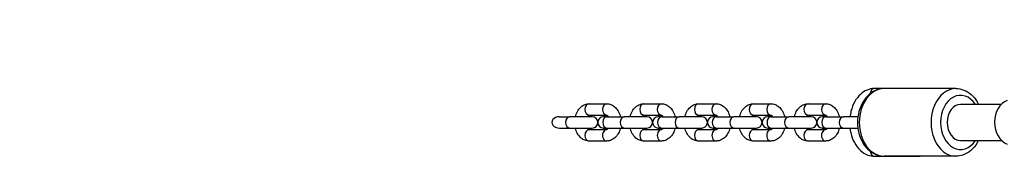
# Model space of a CAD drawing. Units: millimetres. Extents: x -2799 to 4343, y -3720 to 4431.
# Drawn here: x -1547 to -1110, y 1489 to 1549 of the extents above; entities that cross this region are included whole.
import ezdxf

# ---------------------------------------------------------------- set-up
doc = ezdxf.new("R2010")
doc.units = ezdxf.units.MM
doc.header["$LTSCALE"] = 45
doc.linetypes.add('DASHED', pattern=[0.2068, 0.1655, -0.0413])
doc.layers.add('SW_Toestellen', color=2, linetype='Continuous')

msp = doc.modelspace()

# ---------------------------------------------------------------- linework, layer by layer
at = {"layer": 'SW_Toestellen'}
for p, q in [((-1147.71, 1518.89), (-1168, 1518.89)), ((-1131.81, 1518.89), (-1163.61, 1518.89)), ((-1294.52, 1512.14), (-1286.74, 1512.14)), ((-1270.24, 1512.14), (-1262.46, 1512.14)), ((-1245.96, 1512.14), (-1238.18, 1512.14)), ((-1221.67, 1512.14), (-1213.9, 1512.14)), ((-1197.39, 1512.14), (-1189.61, 1512.14)), ((-1111.71, 1511.89), (-1129.79, 1511.89)), ((-1294.52, 1507.14), (-1286.74, 1507.14)), ((-1270.24, 1507.14), (-1262.46, 1507.14)), ((-1245.96, 1507.14), (-1238.18, 1507.14)), ((-1221.67, 1507.14), (-1213.9, 1507.14)), ((-1197.39, 1507.14), (-1189.61, 1507.14)), ((-1307.68, 1506.39), (-1303.12, 1506.39)), ((-1293.14, 1506.39), (-1303.12, 1506.39)), ((-1286.62, 1506.39), (-1288.13, 1506.39)), ((-1286.62, 1506.39), (-1278.84, 1506.39)), ((-1268.85, 1506.39), (-1278.84, 1506.39)), ((-1262.33, 1506.39), (-1263.85, 1506.39)), ((-1262.33, 1506.39), (-1254.55, 1506.39)), ((-1244.57, 1506.39), (-1254.55, 1506.39)), ((-1238.05, 1506.39), (-1239.57, 1506.39)), ((-1238.05, 1506.39), (-1230.27, 1506.39)), ((-1220.29, 1506.39), (-1230.27, 1506.39)), ((-1213.77, 1506.39), (-1215.28, 1506.39)), ((-1213.77, 1506.39), (-1205.99, 1506.39)), ((-1196, 1506.39), (-1205.99, 1506.39)), ((-1189.49, 1506.39), (-1191, 1506.39)), ((-1189.49, 1506.39), (-1181.71, 1506.39)), ((-1175.28, 1506.39), (-1181.71, 1506.39)), ((-1307.68, 1501.39), (-1303.12, 1501.39)), ((-1303.12, 1501.39), (-1293.14, 1501.39)), ((-1286.74, 1500.64), (-1294.52, 1500.64)), ((-1288.13, 1501.39), (-1286.62, 1501.39)), ((-1286.62, 1501.39), (-1278.84, 1501.39)), ((-1278.84, 1501.39), (-1268.85, 1501.39)), ((-1262.46, 1500.64), (-1270.24, 1500.64)), ((-1263.85, 1501.39), (-1262.33, 1501.39)), ((-1262.33, 1501.39), (-1254.55, 1501.39)), ((-1254.55, 1501.39), (-1244.57, 1501.39)), ((-1238.18, 1500.64), (-1245.96, 1500.64)), ((-1239.57, 1501.39), (-1238.05, 1501.39)), ((-1238.05, 1501.39), (-1230.27, 1501.39)), ((-1230.27, 1501.39), (-1220.29, 1501.39)), ((-1213.9, 1500.64), (-1221.67, 1500.64)), ((-1215.28, 1501.39), (-1213.77, 1501.39)), ((-1213.77, 1501.39), (-1205.99, 1501.39)), ((-1205.99, 1501.39), (-1196, 1501.39)), ((-1189.61, 1500.64), (-1197.39, 1500.64)), ((-1191, 1501.39), (-1189.49, 1501.39)), ((-1189.49, 1501.39), (-1181.71, 1501.39)), ((-1181.71, 1501.39), (-1175.28, 1501.39)), ((-1286.74, 1495.64), (-1294.52, 1495.64)), ((-1262.46, 1495.64), (-1270.24, 1495.64)), ((-1238.18, 1495.64), (-1245.96, 1495.64)), ((-1213.9, 1495.64), (-1221.67, 1495.64)), ((-1189.61, 1495.64), (-1197.39, 1495.64)), ((-1129.79, 1495.89), (-1111.57, 1495.89)), ((-1168, 1488.89), (-1147.71, 1488.89)), ((-1131.81, 1488.89), (-1163.61, 1488.89))]:
    msp.add_line(p, q, dxfattribs=at)
at = {"layer": 'SW_Toestellen', "color": 254, "linetype": 'DASHED', "ltscale": 5}
msp.add_lwpolyline([(-1299.41, 3017.39, 0.414214), (-2799.41, 1517.39)], format="xyb", dxfattribs=at)
at = {"layer": 'SW_Toestellen'}
for centre, start, end in [((-1293.14, 1503.89), 270, 90), ((-1288.13, 1503.89), 90, 270), ((-1268.85, 1503.89), 270, 90), ((-1263.85, 1503.89), 90, 270), ((-1244.57, 1503.89), 270, 90), ((-1239.57, 1503.89), 90, 270), ((-1220.29, 1503.89), 270, 90), ((-1215.28, 1503.89), 90, 270), ((-1196, 1503.89), 270, 90), ((-1191, 1503.89), 90, 270)]:
    msp.add_arc(centre, 2.5, start, end, dxfattribs=at)
for centre, major_axis, ratio, start_param, end_param in [((-1163.61, 1503.89), (0, -15), 0.736536, 3.141593, 6.283185), ((-1168, 1516.39), (0, 2.5), 0.736536, 0, 1.455367), ((-1131.81, 1503.89), (0, 15), 0.736536, 0, 3.141593), ((-1129.79, 1503.89), (0, -12), 0.736536, 2.300524, 7.124254), ((-1294.52, 1509.64), (0, -2.5), 0.736536, 3.141593, 6.283185), ((-1286.74, 1509.64), (0, -2.5), 0.736536, 3.141593, 6.283185), ((-1270.24, 1509.64), (0, -2.5), 0.736536, 3.141593, 6.283185), ((-1262.46, 1509.64), (0, -2.5), 0.736536, 3.141593, 6.283185), ((-1245.96, 1509.64), (0, -2.5), 0.736536, 3.141593, 6.283185), ((-1238.18, 1509.64), (0, -2.5), 0.736536, 3.141593, 6.283185), ((-1221.67, 1509.64), (0, -2.5), 0.736536, 3.141593, 6.283185), ((-1213.9, 1509.64), (0, -2.5), 0.736536, 3.141593, 6.283185), ((-1197.39, 1509.64), (0, -2.5), 0.736536, 3.141593, 6.283185), ((-1189.61, 1509.64), (0, -2.5), 0.736536, 3.141593, 6.283185), ((-1129.79, 1503.89), (0, -8), 0.736536, 3.141593, 6.283185), ((-1107.14, 1503.95), (0, 10), 0.750573, 0.268243, 2.87335), ((-1307.68, 1503.89), (3.39, 0), 0.736536, 1.570796, 4.712389), ((-1303.12, 1503.89), (0, -2.5), 0.736536, 3.141593, 6.283185), ((-1286.62, 1503.89), (0, -2.5), 0.736536, 3.141593, 6.283185), ((-1278.84, 1503.89), (0, -2.5), 0.736536, 3.141593, 6.283185), ((-1262.33, 1503.89), (0, -2.5), 0.736536, 3.141593, 6.283185), ((-1254.55, 1503.89), (0, -2.5), 0.736536, 3.141593, 6.283185), ((-1238.05, 1503.89), (0, -2.5), 0.736536, 3.141593, 6.283185), ((-1230.27, 1503.89), (0, -2.5), 0.736536, 3.141593, 6.283185), ((-1213.77, 1503.89), (0, -2.5), 0.736536, 3.141593, 6.283185), ((-1205.99, 1503.89), (0, -2.5), 0.736536, 3.141593, 6.283185), ((-1189.49, 1503.89), (0, -2.5), 0.736536, 3.141593, 6.283185), ((-1181.71, 1503.89), (0, -2.5), 0.736536, 3.141593, 6.283185), ((-1294.52, 1498.14), (0, -2.5), 0.736536, 3.141593, 6.283185), ((-1286.74, 1498.14), (0, 2.5), 0.736536, 0, 3.141593), ((-1270.24, 1498.14), (0, -2.5), 0.736536, 3.141593, 6.283185), ((-1262.46, 1498.14), (0, 2.5), 0.736536, 0, 3.141593), ((-1245.96, 1498.14), (0, -2.5), 0.736536, 3.141593, 6.283185), ((-1238.18, 1498.14), (0, 2.5), 0.736536, 0, 3.141593), ((-1221.67, 1498.14), (0, -2.5), 0.736536, 3.141593, 6.283185), ((-1213.9, 1498.14), (0, 2.5), 0.736536, 0, 3.141593), ((-1197.39, 1498.14), (0, -2.5), 0.736536, 3.141593, 6.283185), ((-1189.61, 1498.14), (0, 2.5), 0.736536, 0, 3.141593), ((-1168, 1491.39), (0, -2.5), 0.736536, 4.827818, 6.283185)]:
    msp.add_ellipse(centre, major_axis=major_axis, ratio=ratio, start_param=start_param, end_param=end_param, dxfattribs=at)
for points, knots in [([(-1168, 1518.89), (-1169.1, 1518.89), (-1170.2, 1518.66), (-1172.3, 1517.79), (-1173.3, 1517.13), (-1175.16, 1515.41), (-1176, 1514.31), (-1177.42, 1511.78), (-1177.98, 1510.34), (-1178.56, 1508.02), (-1178.71, 1507.21), (-1178.81, 1506.39)], [6.283185, 6.283185, 6.283185, 6.283185, 6.554747, 6.554747, 6.84226, 6.84226, 7.161934, 7.161934, 7.500778, 7.500778, 7.677071, 7.677071, 7.677071, 7.677071]), ([(-1163.61, 1518.89), (-1164.8, 1518.89), (-1166, 1518.66), (-1168.29, 1517.77), (-1169.37, 1517.1), (-1171.38, 1515.35), (-1172.28, 1514.25), (-1173.8, 1511.73), (-1174.4, 1510.29), (-1175.22, 1507.23), (-1175.44, 1505.6), (-1175.45, 1502.36), (-1175.25, 1500.73), (-1174.45, 1497.62), (-1173.85, 1496.15), (-1172.28, 1493.51), (-1171.32, 1492.34), (-1169.14, 1490.51), (-1167.94, 1489.81), (-1165.67, 1489.06), (-1164.64, 1488.89), (-1163.61, 1488.89)], [4.712389, 4.712389, 4.712389, 4.712389, 4.990784, 4.990784, 5.281259, 5.281259, 5.597755, 5.597755, 5.933866, 5.933866, 6.276374, 6.276374, 6.619692, 6.619692, 6.962282, 6.962282, 7.298625, 7.298625, 7.613955, 7.613955, 7.853982, 7.853982, 7.853982, 7.853982]), ([(-1131.81, 1518.89), (-1130.62, 1518.89), (-1129.42, 1518.66), (-1127.13, 1517.77), (-1126.05, 1517.1), (-1124.04, 1515.35), (-1123.14, 1514.25), (-1122.18, 1512.66), (-1121.97, 1512.28), (-1121.78, 1511.89)], [1.5707963, 1.5707963, 1.5707963, 1.5707963, 1.8491912, 1.8491912, 2.1396662, 2.1396662, 2.456162, 2.456162, 2.5518542, 2.5518542, 2.5518542, 2.5518542]), ([(-1300.62, 1506.39), (-1300.43, 1507.2), (-1300.13, 1507.98), (-1299.33, 1509.45), (-1298.81, 1510.13), (-1297.61, 1511.2), (-1296.94, 1511.6), (-1295.67, 1512.04), (-1295.1, 1512.14), (-1294.52, 1512.14)], [5.052487, 5.052487, 5.052487, 5.052487, 5.392445, 5.392445, 5.745132, 5.745132, 6.055651, 6.055651, 6.283185, 6.283185, 6.283185, 6.283185]), ([(-1286.74, 1512.14), (-1286.12, 1512.14), (-1285.49, 1512.02), (-1284.3, 1511.57), (-1283.73, 1511.23), (-1282.67, 1510.35), (-1282.19, 1509.78), (-1281.34, 1508.45), (-1281.01, 1507.67), (-1280.72, 1506.7), (-1280.68, 1506.54), (-1280.65, 1506.39)], [0, 0, 0, 0, 0.247899, 0.247899, 0.512099, 0.512099, 0.818233, 0.818233, 1.165546, 1.165546, 1.230698, 1.230698, 1.230698, 1.230698]), ([(-1276.34, 1506.39), (-1276.14, 1507.2), (-1275.85, 1507.98), (-1275.05, 1509.45), (-1274.53, 1510.13), (-1273.32, 1511.2), (-1272.66, 1511.6), (-1271.39, 1512.04), (-1270.82, 1512.14), (-1270.24, 1512.14)], [5.052487, 5.052487, 5.052487, 5.052487, 5.392445, 5.392445, 5.745132, 5.745132, 6.055651, 6.055651, 6.283185, 6.283185, 6.283185, 6.283185]), ([(-1262.46, 1512.14), (-1261.83, 1512.14), (-1261.21, 1512.02), (-1260.01, 1511.57), (-1259.45, 1511.23), (-1258.39, 1510.35), (-1257.91, 1509.78), (-1257.06, 1508.45), (-1256.72, 1507.67), (-1256.44, 1506.7), (-1256.4, 1506.54), (-1256.36, 1506.39)], [0, 0, 0, 0, 0.247899, 0.247899, 0.512099, 0.512099, 0.818233, 0.818233, 1.165546, 1.165546, 1.230698, 1.230698, 1.230698, 1.230698]), ([(-1252.05, 1506.39), (-1251.86, 1507.2), (-1251.57, 1507.98), (-1250.77, 1509.45), (-1250.25, 1510.13), (-1249.04, 1511.2), (-1248.38, 1511.6), (-1247.11, 1512.04), (-1246.53, 1512.14), (-1245.96, 1512.14)], [5.052487, 5.052487, 5.052487, 5.052487, 5.392445, 5.392445, 5.745132, 5.745132, 6.055651, 6.055651, 6.283185, 6.283185, 6.283185, 6.283185]), ([(-1238.18, 1512.14), (-1237.55, 1512.14), (-1236.93, 1512.02), (-1235.73, 1511.57), (-1235.17, 1511.23), (-1234.1, 1510.35), (-1233.62, 1509.78), (-1232.78, 1508.45), (-1232.44, 1507.67), (-1232.16, 1506.7), (-1232.12, 1506.54), (-1232.08, 1506.39)], [0, 0, 0, 0, 0.247899, 0.247899, 0.512099, 0.512099, 0.818233, 0.818233, 1.165546, 1.165546, 1.230698, 1.230698, 1.230698, 1.230698]), ([(-1227.77, 1506.39), (-1227.58, 1507.2), (-1227.29, 1507.98), (-1226.48, 1509.45), (-1225.96, 1510.13), (-1224.76, 1511.2), (-1224.09, 1511.6), (-1222.82, 1512.04), (-1222.25, 1512.14), (-1221.67, 1512.14)], [5.052487, 5.052487, 5.052487, 5.052487, 5.392445, 5.392445, 5.745132, 5.745132, 6.055651, 6.055651, 6.283185, 6.283185, 6.283185, 6.283185]), ([(-1213.9, 1512.14), (-1213.27, 1512.14), (-1212.64, 1512.02), (-1211.45, 1511.57), (-1210.89, 1511.23), (-1209.82, 1510.35), (-1209.34, 1509.78), (-1208.5, 1508.45), (-1208.16, 1507.67), (-1207.88, 1506.7), (-1207.84, 1506.54), (-1207.8, 1506.39)], [0, 0, 0, 0, 0.247899, 0.247899, 0.512099, 0.512099, 0.818233, 0.818233, 1.165546, 1.165546, 1.230698, 1.230698, 1.230698, 1.230698]), ([(-1203.49, 1506.39), (-1203.29, 1507.2), (-1203, 1507.98), (-1202.2, 1509.45), (-1201.68, 1510.13), (-1200.47, 1511.2), (-1199.81, 1511.6), (-1198.54, 1512.04), (-1197.97, 1512.14), (-1197.39, 1512.14)], [5.052487, 5.052487, 5.052487, 5.052487, 5.392445, 5.392445, 5.745132, 5.745132, 6.055651, 6.055651, 6.283185, 6.283185, 6.283185, 6.283185]), ([(-1189.61, 1512.14), (-1188.99, 1512.14), (-1188.36, 1512.02), (-1187.17, 1511.57), (-1186.6, 1511.23), (-1185.54, 1510.35), (-1185.06, 1509.78), (-1184.21, 1508.45), (-1183.87, 1507.67), (-1183.59, 1506.7), (-1183.55, 1506.54), (-1183.52, 1506.39)], [0, 0, 0, 0, 0.247899, 0.247899, 0.512099, 0.512099, 0.818233, 0.818233, 1.165546, 1.165546, 1.230698, 1.230698, 1.230698, 1.230698]), ([(-1295.31, 1506.39), (-1295.24, 1506.5), (-1295.18, 1506.59), (-1295, 1506.83), (-1294.88, 1506.94), (-1294.69, 1507.08), (-1294.62, 1507.11), (-1294.55, 1507.14), (-1294.54, 1507.14), (-1294.52, 1507.14)], [5.4258486, 5.4258486, 5.4258486, 5.4258486, 5.5602554, 5.5602554, 5.8033834, 5.8033834, 6.0759599, 6.0759599, 6.2831853, 6.2831853, 6.2831853, 6.2831853]), ([(-1286.74, 1507.14), (-1286.72, 1507.14), (-1286.7, 1507.14), (-1286.54, 1507.06), (-1286.4, 1506.96), (-1286.14, 1506.67), (-1286.05, 1506.54), (-1285.96, 1506.39)], [0, 0, 0, 0, 0.3141593, 0.3141593, 0.6689962, 0.6689962, 0.8573368, 0.8573368, 0.8573368, 0.8573368]), ([(-1271.02, 1506.39), (-1270.96, 1506.5), (-1270.89, 1506.59), (-1270.71, 1506.83), (-1270.6, 1506.94), (-1270.41, 1507.08), (-1270.34, 1507.11), (-1270.27, 1507.14), (-1270.25, 1507.14), (-1270.24, 1507.14)], [5.4258486, 5.4258486, 5.4258486, 5.4258486, 5.5602554, 5.5602554, 5.8033834, 5.8033834, 6.0759599, 6.0759599, 6.2831853, 6.2831853, 6.2831853, 6.2831853]), ([(-1262.46, 1507.14), (-1262.44, 1507.14), (-1262.42, 1507.14), (-1262.26, 1507.06), (-1262.11, 1506.96), (-1261.86, 1506.67), (-1261.77, 1506.54), (-1261.68, 1506.39)], [0, 0, 0, 0, 0.3141593, 0.3141593, 0.6689962, 0.6689962, 0.8573368, 0.8573368, 0.8573368, 0.8573368]), ([(-1246.74, 1506.39), (-1246.68, 1506.5), (-1246.61, 1506.59), (-1246.43, 1506.83), (-1246.32, 1506.94), (-1246.13, 1507.08), (-1246.06, 1507.11), (-1245.98, 1507.14), (-1245.97, 1507.14), (-1245.96, 1507.14)], [5.4258486, 5.4258486, 5.4258486, 5.4258486, 5.5602554, 5.5602554, 5.8033834, 5.8033834, 6.0759599, 6.0759599, 6.2831853, 6.2831853, 6.2831853, 6.2831853]), ([(-1238.18, 1507.14), (-1238.16, 1507.14), (-1238.13, 1507.14), (-1237.98, 1507.06), (-1237.83, 1506.96), (-1237.58, 1506.67), (-1237.49, 1506.54), (-1237.4, 1506.39)], [0, 0, 0, 0, 0.3141593, 0.3141593, 0.6689962, 0.6689962, 0.8573368, 0.8573368, 0.8573368, 0.8573368]), ([(-1222.46, 1506.39), (-1222.39, 1506.5), (-1222.33, 1506.59), (-1222.15, 1506.83), (-1222.04, 1506.94), (-1221.84, 1507.08), (-1221.77, 1507.11), (-1221.7, 1507.14), (-1221.69, 1507.14), (-1221.67, 1507.14)], [5.4258486, 5.4258486, 5.4258486, 5.4258486, 5.5602554, 5.5602554, 5.8033834, 5.8033834, 6.0759599, 6.0759599, 6.2831853, 6.2831853, 6.2831853, 6.2831853]), ([(-1213.9, 1507.14), (-1213.88, 1507.14), (-1213.85, 1507.14), (-1213.69, 1507.06), (-1213.55, 1506.96), (-1213.3, 1506.67), (-1213.2, 1506.54), (-1213.11, 1506.39)], [0, 0, 0, 0, 0.3141593, 0.3141593, 0.6689962, 0.6689962, 0.8573368, 0.8573368, 0.8573368, 0.8573368]), ([(-1198.17, 1506.39), (-1198.11, 1506.5), (-1198.04, 1506.59), (-1197.86, 1506.83), (-1197.75, 1506.94), (-1197.56, 1507.08), (-1197.49, 1507.11), (-1197.42, 1507.14), (-1197.4, 1507.14), (-1197.39, 1507.14)], [5.4258486, 5.4258486, 5.4258486, 5.4258486, 5.5602554, 5.5602554, 5.8033834, 5.8033834, 6.0759599, 6.0759599, 6.2831853, 6.2831853, 6.2831853, 6.2831853]), ([(-1189.61, 1507.14), (-1189.59, 1507.14), (-1189.57, 1507.14), (-1189.41, 1507.06), (-1189.27, 1506.96), (-1189.01, 1506.67), (-1188.92, 1506.54), (-1188.83, 1506.39)], [0, 0, 0, 0, 0.3141593, 0.3141593, 0.6689962, 0.6689962, 0.8573368, 0.8573368, 0.8573368, 0.8573368]), ([(-1294.52, 1495.64), (-1295.15, 1495.64), (-1295.77, 1495.75), (-1296.97, 1496.2), (-1297.53, 1496.54), (-1298.6, 1497.43), (-1299.08, 1497.99), (-1299.92, 1499.33), (-1300.26, 1500.11), (-1300.54, 1501.08), (-1300.58, 1501.23), (-1300.62, 1501.39)], [3.141593, 3.141593, 3.141593, 3.141593, 3.389491, 3.389491, 3.653692, 3.653692, 3.959825, 3.959825, 4.307138, 4.307138, 4.372291, 4.372291, 4.372291, 4.372291]), ([(-1294.52, 1500.64), (-1294.54, 1500.64), (-1294.57, 1500.64), (-1294.73, 1500.71), (-1294.87, 1500.81), (-1295.12, 1501.1), (-1295.22, 1501.23), (-1295.31, 1501.39)], [3.1415927, 3.1415927, 3.1415927, 3.1415927, 3.4557519, 3.4557519, 3.8105889, 3.8105889, 3.9989294, 3.9989294, 3.9989294, 3.9989294]), ([(-1285.96, 1501.39), (-1286.02, 1501.28), (-1286.09, 1501.18), (-1286.27, 1500.94), (-1286.38, 1500.84), (-1286.57, 1500.69), (-1286.65, 1500.66), (-1286.72, 1500.64), (-1286.73, 1500.64), (-1286.74, 1500.64)], [2.2842559, 2.2842559, 2.2842559, 2.2842559, 2.4186627, 2.4186627, 2.6617907, 2.6617907, 2.9343673, 2.9343673, 3.1415927, 3.1415927, 3.1415927, 3.1415927]), ([(-1280.65, 1501.39), (-1280.84, 1500.57), (-1281.13, 1499.79), (-1281.94, 1498.32), (-1282.46, 1497.64), (-1283.66, 1496.58), (-1284.32, 1496.17), (-1285.59, 1495.73), (-1286.17, 1495.64), (-1286.74, 1495.64)], [1.910894, 1.910894, 1.910894, 1.910894, 2.250852, 2.250852, 2.60354, 2.60354, 2.914058, 2.914058, 3.141593, 3.141593, 3.141593, 3.141593]), ([(-1270.24, 1495.64), (-1270.87, 1495.64), (-1271.49, 1495.75), (-1272.69, 1496.2), (-1273.25, 1496.54), (-1274.32, 1497.43), (-1274.8, 1497.99), (-1275.64, 1499.33), (-1275.98, 1500.11), (-1276.26, 1501.08), (-1276.3, 1501.23), (-1276.34, 1501.39)], [3.141593, 3.141593, 3.141593, 3.141593, 3.389491, 3.389491, 3.653692, 3.653692, 3.959825, 3.959825, 4.307138, 4.307138, 4.372291, 4.372291, 4.372291, 4.372291]), ([(-1270.24, 1500.64), (-1270.26, 1500.64), (-1270.29, 1500.64), (-1270.44, 1500.71), (-1270.59, 1500.81), (-1270.84, 1501.1), (-1270.93, 1501.23), (-1271.02, 1501.39)], [3.1415927, 3.1415927, 3.1415927, 3.1415927, 3.4557519, 3.4557519, 3.8105889, 3.8105889, 3.9989294, 3.9989294, 3.9989294, 3.9989294]), ([(-1261.68, 1501.39), (-1261.74, 1501.28), (-1261.81, 1501.18), (-1261.99, 1500.94), (-1262.1, 1500.84), (-1262.29, 1500.69), (-1262.36, 1500.66), (-1262.43, 1500.64), (-1262.45, 1500.64), (-1262.46, 1500.64)], [2.2842559, 2.2842559, 2.2842559, 2.2842559, 2.4186627, 2.4186627, 2.6617907, 2.6617907, 2.9343673, 2.9343673, 3.1415927, 3.1415927, 3.1415927, 3.1415927]), ([(-1256.36, 1501.39), (-1256.56, 1500.57), (-1256.85, 1499.79), (-1257.65, 1498.32), (-1258.17, 1497.64), (-1259.38, 1496.58), (-1260.04, 1496.17), (-1261.31, 1495.73), (-1261.89, 1495.64), (-1262.46, 1495.64)], [1.910894, 1.910894, 1.910894, 1.910894, 2.250852, 2.250852, 2.60354, 2.60354, 2.914058, 2.914058, 3.141593, 3.141593, 3.141593, 3.141593]), ([(-1245.96, 1495.64), (-1246.58, 1495.64), (-1247.21, 1495.75), (-1248.4, 1496.2), (-1248.97, 1496.54), (-1250.03, 1497.43), (-1250.51, 1497.99), (-1251.36, 1499.33), (-1251.7, 1500.11), (-1251.98, 1501.08), (-1252.02, 1501.23), (-1252.05, 1501.39)], [3.141593, 3.141593, 3.141593, 3.141593, 3.389491, 3.389491, 3.653692, 3.653692, 3.959825, 3.959825, 4.307138, 4.307138, 4.372291, 4.372291, 4.372291, 4.372291]), ([(-1245.96, 1500.64), (-1245.98, 1500.64), (-1246, 1500.64), (-1246.16, 1500.71), (-1246.3, 1500.81), (-1246.56, 1501.1), (-1246.65, 1501.23), (-1246.74, 1501.39)], [3.1415927, 3.1415927, 3.1415927, 3.1415927, 3.4557519, 3.4557519, 3.8105889, 3.8105889, 3.9989294, 3.9989294, 3.9989294, 3.9989294]), ([(-1237.4, 1501.39), (-1237.46, 1501.28), (-1237.53, 1501.18), (-1237.71, 1500.94), (-1237.82, 1500.84), (-1238.01, 1500.69), (-1238.08, 1500.66), (-1238.15, 1500.64), (-1238.17, 1500.64), (-1238.18, 1500.64)], [2.2842559, 2.2842559, 2.2842559, 2.2842559, 2.4186627, 2.4186627, 2.6617907, 2.6617907, 2.9343673, 2.9343673, 3.1415927, 3.1415927, 3.1415927, 3.1415927]), ([(-1232.08, 1501.39), (-1232.28, 1500.57), (-1232.57, 1499.79), (-1233.37, 1498.32), (-1233.89, 1497.64), (-1235.1, 1496.58), (-1235.76, 1496.17), (-1237.03, 1495.73), (-1237.6, 1495.64), (-1238.18, 1495.64)], [1.910894, 1.910894, 1.910894, 1.910894, 2.250852, 2.250852, 2.60354, 2.60354, 2.914058, 2.914058, 3.141593, 3.141593, 3.141593, 3.141593]), ([(-1221.67, 1495.64), (-1222.3, 1495.64), (-1222.93, 1495.75), (-1224.12, 1496.2), (-1224.68, 1496.54), (-1225.75, 1497.43), (-1226.23, 1497.99), (-1227.07, 1499.33), (-1227.41, 1500.11), (-1227.69, 1501.08), (-1227.73, 1501.23), (-1227.77, 1501.39)], [3.141593, 3.141593, 3.141593, 3.141593, 3.389491, 3.389491, 3.653692, 3.653692, 3.959825, 3.959825, 4.307138, 4.307138, 4.372291, 4.372291, 4.372291, 4.372291]), ([(-1221.67, 1500.64), (-1221.69, 1500.64), (-1221.72, 1500.64), (-1221.88, 1500.71), (-1222.02, 1500.81), (-1222.27, 1501.1), (-1222.37, 1501.23), (-1222.46, 1501.39)], [3.1415927, 3.1415927, 3.1415927, 3.1415927, 3.4557519, 3.4557519, 3.8105889, 3.8105889, 3.9989294, 3.9989294, 3.9989294, 3.9989294]), ([(-1213.11, 1501.39), (-1213.18, 1501.28), (-1213.24, 1501.18), (-1213.42, 1500.94), (-1213.53, 1500.84), (-1213.73, 1500.69), (-1213.8, 1500.66), (-1213.87, 1500.64), (-1213.88, 1500.64), (-1213.9, 1500.64)], [2.2842559, 2.2842559, 2.2842559, 2.2842559, 2.4186627, 2.4186627, 2.6617907, 2.6617907, 2.9343673, 2.9343673, 3.1415927, 3.1415927, 3.1415927, 3.1415927]), ([(-1207.8, 1501.39), (-1207.99, 1500.57), (-1208.28, 1499.79), (-1209.09, 1498.32), (-1209.61, 1497.64), (-1210.81, 1496.58), (-1211.48, 1496.17), (-1212.75, 1495.73), (-1213.32, 1495.64), (-1213.9, 1495.64)], [1.910894, 1.910894, 1.910894, 1.910894, 2.250852, 2.250852, 2.60354, 2.60354, 2.914058, 2.914058, 3.141593, 3.141593, 3.141593, 3.141593]), ([(-1197.39, 1495.64), (-1198.02, 1495.64), (-1198.64, 1495.75), (-1199.84, 1496.2), (-1200.4, 1496.54), (-1201.47, 1497.43), (-1201.95, 1497.99), (-1202.79, 1499.33), (-1203.13, 1500.11), (-1203.41, 1501.08), (-1203.45, 1501.23), (-1203.49, 1501.39)], [3.141593, 3.141593, 3.141593, 3.141593, 3.389491, 3.389491, 3.653692, 3.653692, 3.959825, 3.959825, 4.307138, 4.307138, 4.372291, 4.372291, 4.372291, 4.372291]), ([(-1197.39, 1500.64), (-1197.41, 1500.64), (-1197.44, 1500.64), (-1197.59, 1500.71), (-1197.74, 1500.81), (-1197.99, 1501.1), (-1198.08, 1501.23), (-1198.17, 1501.39)], [3.1415927, 3.1415927, 3.1415927, 3.1415927, 3.4557519, 3.4557519, 3.8105889, 3.8105889, 3.9989294, 3.9989294, 3.9989294, 3.9989294]), ([(-1188.83, 1501.39), (-1188.89, 1501.28), (-1188.96, 1501.18), (-1189.14, 1500.94), (-1189.25, 1500.84), (-1189.44, 1500.69), (-1189.51, 1500.66), (-1189.59, 1500.64), (-1189.6, 1500.64), (-1189.61, 1500.64)], [2.2842559, 2.2842559, 2.2842559, 2.2842559, 2.4186627, 2.4186627, 2.6617907, 2.6617907, 2.9343673, 2.9343673, 3.1415927, 3.1415927, 3.1415927, 3.1415927]), ([(-1183.52, 1501.39), (-1183.71, 1500.57), (-1184, 1499.79), (-1184.8, 1498.32), (-1185.32, 1497.64), (-1186.53, 1496.58), (-1187.19, 1496.17), (-1188.46, 1495.73), (-1189.04, 1495.64), (-1189.61, 1495.64)], [1.910894, 1.910894, 1.910894, 1.910894, 2.250852, 2.250852, 2.60354, 2.60354, 2.914058, 2.914058, 3.141593, 3.141593, 3.141593, 3.141593]), ([(-1178.81, 1501.39), (-1178.72, 1500.67), (-1178.6, 1499.96), (-1178.08, 1497.72), (-1177.54, 1496.25), (-1176.11, 1493.6), (-1175.23, 1492.42), (-1173.21, 1490.55), (-1172.08, 1489.83), (-1169.94, 1489.06), (-1168.97, 1488.89), (-1168, 1488.89)], [8.030893, 8.030893, 8.030893, 8.030893, 8.184084, 8.184084, 8.525941, 8.525941, 8.865285, 8.865285, 9.185, 9.185, 9.424778, 9.424778, 9.424778, 9.424778]), ([(-1121.78, 1495.89), (-1121.96, 1495.52), (-1122.15, 1495.16), (-1123.14, 1493.51), (-1124.1, 1492.34), (-1126.28, 1490.51), (-1127.48, 1489.81), (-1129.75, 1489.06), (-1130.78, 1488.89), (-1131.81, 1488.89)], [3.7313311, 3.7313311, 3.7313311, 3.7313311, 3.820689, 3.820689, 4.1570327, 4.1570327, 4.472362, 4.472362, 4.712389, 4.712389, 4.712389, 4.712389])]:
    msp.add_open_spline(points, degree=3, knots=knots, dxfattribs=at)

doc.saveas('drawing.dxf')
